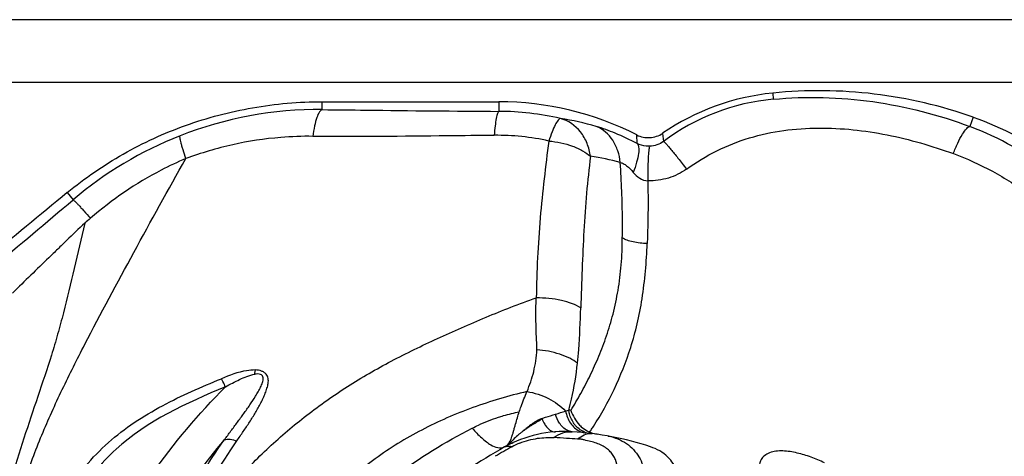
# Model space of a CAD drawing. Units: millimetres. Extents: x 0 to 297, y 0 to 210.
# Drawn here: x 64 to 84, y 157 to 166 of the extents above; entities that cross this region are included whole.
import ezdxf

# ---------------------------------------------------------------- set-up
doc = ezdxf.new("R2010")
doc.units = ezdxf.units.MM
doc.header["$LTSCALE"] = 16.335
doc.layers.add('DTM_AXIS', color=7, linetype='CONTINUOUS')

msp = doc.modelspace()

# ---------------------------------------------------------------- linework, layer by layer
at = {"layer": 'DTM_AXIS', "color": 7, "linetype": 'CONTINUOUS'}
for p, q in [((112.8563, 166.3235), (36.8076, 166.3235)), ((111.5831, 165.0503), (38.0809, 165.0503)), ((79.4582, 164.8346), (79.4712, 164.7106)), ((70.3255, 164.4997), (70.3255, 164.6595)), ((70.3255, 164.6595), (73.9046, 164.6595)), ((73.9046, 164.6595), (73.9046, 164.464)), ((83.5262, 164.3448), (83.4569, 164.1559)), ((76.7078, 163.8125), (76.7025, 163.9853)), ((77.2252, 164.0183), (77.2436, 163.8531)), ((65.1517, 162.815), (65.2729, 162.6715))]:
    msp.add_line(p, q, dxfattribs=at)
for centre, radius, start, end in [((79.9374, 160.0612), 4.7974, 95.73189, 124.42651), ((80.4024, 155.5388), 9.3437, 70.46867, 95.79967), ((73.9087, 158.5335), 6.126, 62.86617, 90.03783), ((79.866, 160.3628), 4.3657, 95.18838, 126.91873), ((70.2499, 156.8145), 7.6855, 89.43646, 111.42489), ((73.8784, 158.7703), 5.6937, 77.04765, 89.73634), ((74.2948, 158.7613), 5.624, 73.60809, 81.20598), ((70.2641, 156.7879), 7.7155, 111.45096, 130.30914), ((73.8653, 159.1141), 4.8642, 77.48488, 90.62124), ((75.1196, 158.9738), 4.6235, 74.33603, 81.98899), ((333.4418, -162.9712), 422.0382, 129.471999, 129.76309), ((-530.7153, 866.231), 922.0617, 310.1348467, 310.2680756), ((69.6078, 157.5065), 6.2285, 129.76398, 131.13696), ((70.4876, 173.7676), 16.1057, 286.47601, 287.23632), ((74.4934, 151.4821), 6.972, 82.79936, 83.17014), ((75.236, 155.4709), 2.5, 86.345, 119.06104), ((74.9891, 151.6067), 6.3721, 71.77526, 86.345), ((75.8382, 158.417), 0.499, 215.90694, 222.45252), ((75.82, 158.4013), 0.475, 222.53713, 229.19941), ((75.7176, 158.3503), 0.4113, 244.57378, 253.79346), ((75.8039, 158.363), 0.4335, 248.61524, 255.57003), ((75.986, 158.4908), 0.5858, 240.05978, 245.86472), ((75.7943, 158.325), 0.3943, 255.55141, 263.09534), ((70.9394, 161.2349), 5.8188, 325.7037, 326.1987), ((75.9298, 158.3663), 0.4492, 245.92107, 248.01665), ((70.8447, 161.2981), 5.9326, 326.19986, 327.07516), ((73.4842, 158.3936), 0.9215, 313.2793, 314.20423), ((74.8767, 156.3692), 1.4711, 111.77561, 118.51843), ((74.0964, 157.9559), 0.2338, 290.25053, 294.61254), ((74.004, 138.541), 19.3321, 86.21824, 86.98286), ((74.2378, 142.0572), 15.8081, 85.40778, 86.22324), ((75.9027, 157.3635), 0.6024, 127.518, 131.51635), ((78.6034, 149.4111), 9.4327, 119.06112, 129.83824), ((78.6877, 149.3423), 9.4649, 119.66133, 120.85968), ((78.7349, 149.2595), 9.5602, 118.49174, 119.66169), ((73.651, 158.2162), 0.6781, 312.38349, 313.28515)]:
    msp.add_arc(centre, radius, start, end, dxfattribs=at)
for points, knots in [([(79.4713, 164.7106), (80.1406, 164.773), (81.5039, 164.7357), (82.823, 164.3958), (83.4569, 164.1559)], [0, 0, 0, 0, 0.4979569, 1, 1, 1, 1]), ([(65.1517, 162.815), (65.5073, 163.1079), (66.2731, 163.6343), (67.5448, 164.2173), (68.9091, 164.5781), (69.8526, 164.6595), (70.3255, 164.6595)], [0, 0, 0, 0, 0.246982, 0.4952949, 0.7464459, 1, 1, 1, 1]), ([(70.3255, 164.4997), (70.3018, 164.4942), (70.2534, 164.4395), (70.2064, 164.3256), (70.1636, 164.1569), (70.1433, 164.0279), (70.1345, 163.9571)], [0, 0, 0, 0, 0.1235807, 0.3350783, 0.6374693, 1, 1, 1, 1]), ([(70.3255, 164.4997), (70.6218, 164.4961), (71.8148, 164.4818), (73.0078, 164.4692), (73.9046, 164.464)], [0, 0, 0, 0, 0.2483351, 1, 1, 1, 1]), ([(73.9046, 164.464), (73.8989, 164.4613), (73.8882, 164.447), (73.8759, 164.4182), (73.8632, 164.3748), (73.8454, 164.2905), (73.8275, 164.1565), (73.8172, 164.0416), (73.8126, 163.9781)], [0, 0, 0, 0, 0.0378846, 0.1005435, 0.1902734, 0.3074631, 0.6178175, 1, 1, 1, 1]), ([(75.1546, 164.3192), (75.1469, 164.3184), (75.129, 164.3085), (75.0911, 164.268), (75.0405, 164.179), (74.9795, 164.0368), (74.9398, 163.9248), (74.9194, 163.8628)], [0, 0, 0, 0, 0.0446135, 0.1108272, 0.3188511, 0.6254208, 1, 1, 1, 1]), ([(75.764, 163.5523), (75.7518, 163.6421), (75.704, 163.8187), (75.5369, 164.1206), (75.3116, 164.2785), (75.1546, 164.3192)], [0, 0, 0, 0, 0.2645387, 0.5269091, 1, 1, 1, 1]), ([(83.5262, 164.3448), (84.1187, 164.1343), (84.9686, 163.6915), (85.9381, 162.8884), (86.3613, 162.4214), (86.5554, 162.1743)], [0, 0, 0, 0, 0.5005477, 0.7498263, 1, 1, 1, 1]), ([(76.7078, 163.8125), (76.5636, 163.8894), (76.2932, 164.0172), (76.0117, 164.1186), (75.8819, 164.1567)], [0, 0, 0, 0, 0.5472142, 1, 1, 1, 1]), ([(76.368, 163.4257), (76.3606, 163.5064), (76.3272, 163.6655), (76.198, 163.9439), (76.0158, 164.1025), (75.8819, 164.1567)], [0, 0, 0, 0, 0.2657828, 0.5268695, 1, 1, 1, 1]), ([(77.7104, 163.2922), (77.9045, 163.4313), (78.3144, 163.6797), (78.9803, 163.9447), (79.6779, 164.093), (80.3845, 164.1361), (81.0878, 164.1045), (81.7809, 163.9977), (82.4604, 163.8307), (82.904, 163.6864), (83.123, 163.6065)], [0, 0, 0, 0, 0.1269056, 0.2533786, 0.3790206, 0.5041286, 0.6285699, 0.752388, 0.8760983, 1, 1, 1, 1]), ([(83.123, 163.6065), (83.1497, 163.6791), (83.2049, 163.8136), (83.2934, 163.9855), (83.3676, 164.0965), (83.4216, 164.1466), (83.447, 164.157), (83.4569, 164.1559)], [0, 0, 0, 0, 0.3531619, 0.662278, 0.8841077, 0.9544135, 1, 1, 1, 1]), ([(86.4604, 161.8268), (86.0918, 162.3525), (85.1917, 163.2947), (84.0547, 163.9298), (83.4569, 164.1559)], [0, 0, 0, 0, 0.5011343, 1, 1, 1, 1]), ([(67.5591, 163.5048), (67.5392, 163.5636), (67.5116, 163.6483), (67.4796, 163.756), (67.4615, 163.8226), (67.4487, 163.8773), (67.4409, 163.9198), (67.4386, 163.9484), (67.4395, 163.9645), (67.4425, 163.9689)], [0, 0, 0, 0, 0.387175, 0.5552382, 0.6999068, 0.8171919, 0.906106, 0.9666456, 1, 1, 1, 1]), ([(70.1345, 163.9571), (69.9174, 163.9609), (69.3712, 163.9403), (68.5024, 163.809), (67.8688, 163.6198), (67.5591, 163.5049)], [0, 0, 0, 0, 0.2478897, 0.6228472, 1, 1, 1, 1]), ([(73.8126, 163.9773), (73.4976, 163.9736), (72.2717, 163.9589), (71.0455, 163.9484), (70.1344, 163.9562)], [0, 0, 0, 0, 0.2568624, 1, 1, 1, 1]), ([(76.7025, 163.9853), (76.7833, 163.9438), (76.9703, 163.9078), (77.151, 163.9674), (77.2252, 164.0183)], [0, 0, 0, 0, 0.5021036, 1, 1, 1, 1]), ([(74.9194, 163.8628), (74.8846, 163.6071), (74.8204, 163.0884), (74.7387, 162.3), (74.6845, 161.4949), (74.6714, 160.9528), (74.6637, 160.6808)], [0, 0, 0, 0, 0.2423631, 0.4908163, 0.7444529, 1, 1, 1, 1]), ([(74.9194, 163.8628), (75.0821, 163.8487), (75.3198, 163.7989), (75.5979, 163.6744), (75.7152, 163.5949), (75.764, 163.5522)], [0, 0, 0, 0, 0.5374782, 0.7867221, 1, 1, 1, 1]), ([(76.7078, 163.8125), (76.7278, 163.7954), (76.7497, 163.7223), (76.7405, 163.5936), (76.7001, 163.4202), (76.6568, 163.294), (76.6308, 163.2263)], [0, 0, 0, 0, 0.1295538, 0.3422962, 0.6424262, 1, 1, 1, 1]), ([(76.9659, 163.7558), (76.9422, 163.7553), (76.8535, 163.7589), (76.7659, 163.7838), (76.7078, 163.8125)], [0, 0, 0, 0, 0.268239, 1, 1, 1, 1]), ([(76.9659, 163.7558), (76.9605, 163.7506), (76.9545, 163.728), (76.9463, 163.6864), (76.9396, 163.6218), (76.9337, 163.5374), (76.9296, 163.4342), (76.9261, 163.2714), (76.9261, 163.1434), (76.9271, 163.0554)], [0, 0, 0, 0, 0.0318122, 0.0934425, 0.1850693, 0.3061043, 0.4547366, 0.6247941, 1, 1, 1, 1]), ([(77.2436, 163.8531), (77.204, 163.8233), (77.115, 163.7754), (77.0156, 163.757), (76.9659, 163.7558)], [0, 0, 0, 0, 0.4994428, 1, 1, 1, 1]), ([(77.2436, 163.8531), (77.2462, 163.8525), (77.2524, 163.8485), (77.2692, 163.8347), (77.2982, 163.8045), (77.3423, 163.7553), (77.3984, 163.6888), (77.4651, 163.6071), (77.5712, 163.4738), (77.6535, 163.367), (77.7104, 163.2922)], [0, 0, 0, 0, 0.0108577, 0.0294033, 0.0900219, 0.1813139, 0.3010982, 0.4466435, 0.6143778, 1, 1, 1, 1]), ([(75.764, 163.5523), (75.7326, 163.3041), (75.6786, 162.8007), (75.6274, 162.0365), (75.5932, 161.26), (75.5745, 160.7391), (75.5668, 160.4778)], [0, 0, 0, 0, 0.2434398, 0.4926698, 0.7454793, 1, 1, 1, 1]), ([(83.123, 163.6065), (83.3956, 163.5074), (83.7938, 163.3259), (84.2942, 163.0295), (84.6572, 162.7847), (85.0039, 162.5159), (85.3264, 162.2175), (85.6176, 161.8885), (85.791, 161.6523), (85.8715, 161.5303)], [0, 0, 0, 0, 0.2486424, 0.3734132, 0.4984933, 0.6238188, 0.7492185, 0.874666, 1, 1, 1, 1]), ([(64.5544, 147.4709), (64.4429, 147.8244), (64.2836, 148.3547), (64.0708, 149.0587), (63.8676, 149.7574), (63.658, 150.6448), (63.5438, 151.7323), (63.5268, 152.8177), (63.604, 153.8859), (63.7578, 154.93), (63.9775, 155.9503), (64.2667, 156.9423), (64.6269, 157.9003), (65.0497, 158.8285), (65.6704, 160.0655), (66.5138, 161.6222), (67.1999, 162.8757), (67.5591, 163.5048)], [0, 0, 0, 0, 0.065333, 0.0975892, 0.1296192, 0.1935836, 0.2579671, 0.3219114, 0.384682, 0.4465013, 0.5077811, 0.5684817, 0.6284339, 0.6879942, 0.7481624, 0.8723228, 1, 1, 1, 1]), ([(67.5591, 163.505), (67.3883, 163.4346), (66.6965, 163.1115), (66.0637, 162.6694), (65.6239, 162.2943)], [0, 0, 0, 0, 0.2421862, 1, 1, 1, 1]), ([(76.368, 163.4257), (76.3891, 163.4229), (76.4358, 163.4052), (76.5275, 163.3406), (76.5902, 163.2743), (76.6308, 163.2263)], [0, 0, 0, 0, 0.1904553, 0.4370655, 1, 1, 1, 1]), ([(76.4095, 161.8972), (76.4121, 162.0224), (76.4145, 162.3387), (76.4006, 162.8484), (76.3805, 163.2325), (76.368, 163.4257)], [0, 0, 0, 0, 0.2456533, 0.6203035, 1, 1, 1, 1]), ([(76.6308, 163.2263), (76.6682, 163.1813), (76.7531, 163.099), (76.869, 163.0569), (76.9271, 163.0554)], [0, 0, 0, 0, 0.5016191, 1, 1, 1, 1]), ([(77.7104, 163.2922), (77.6003, 163.2126), (77.3465, 163.0891), (77.0676, 163.0531), (76.9271, 163.0554)], [0, 0, 0, 0, 0.4915658, 1, 1, 1, 1]), ([(76.9271, 163.0554), (76.9288, 162.9483), (76.9332, 162.5247), (76.9276, 162.1009), (76.9131, 161.7847)], [0, 0, 0, 0, 0.2528265, 1, 1, 1, 1]), ([(65.2729, 162.6715), (65.2775, 162.6697), (65.2888, 162.6591), (65.311, 162.639), (65.3428, 162.606), (65.3845, 162.562), (65.435, 162.5069), (65.5162, 162.4168), (65.5798, 162.3447), (65.6239, 162.2943)], [0, 0, 0, 0, 0.0286212, 0.0873781, 0.1760508, 0.2942008, 0.4405399, 0.6105268, 1, 1, 1, 1]), ([(65.5103, 162.1974), (65.4398, 161.8901), (65.298, 161.2833), (65.1183, 160.5311), (64.9619, 159.9454), (64.7922, 159.3775), (64.5557, 158.6773), (64.2705, 157.8303), (64.0029, 156.9583), (63.7982, 156.2108), (63.6411, 155.5983), (63.4962, 154.9718), (63.3452, 154.1754), (63.2461, 153.366), (63.2066, 152.7094), (63.1976, 152.044), (63.241, 151.2092), (63.369, 150.2135), (63.5975, 149.2358), (63.886, 148.2723), (64.0842, 147.6301), (64.1896, 147.3093)], [0, 0, 0, 0, 0.0617984, 0.1221084, 0.1515424, 0.1806044, 0.2382412, 0.2963478, 0.3557468, 0.4169613, 0.4482167, 0.4796527, 0.5429678, 0.606964, 0.6392902, 0.6718353, 0.7373298, 0.8029277, 0.868294, 0.933834, 1, 1, 1, 1]), ([(65.5123, 162.1953), (65.3854, 162.0823), (65.2021, 161.9068), (64.9613, 161.67), (64.7189, 161.4352), (64.4127, 161.1395), (64.1687, 160.9003), (64.0461, 160.7797)], [0, 0, 0, 0, 0.2501374, 0.3733961, 0.4970899, 0.7468027, 1, 1, 1, 1]), ([(75.3673, 158.3991), (75.4369, 158.5121), (75.5738, 158.7446), (75.7626, 159.1105), (75.9365, 159.4994), (76.0961, 159.9135), (76.2303, 160.3599), (76.3303, 160.842), (76.3956, 161.3583), (76.409, 161.7145), (76.4095, 161.8972)], [0, 0, 0, 0, 0.1076608, 0.218723, 0.3336994, 0.4530052, 0.5784117, 0.7113208, 0.8518405, 1, 1, 1, 1]), ([(75.8245, 158.0735), (75.98, 158.3137), (76.266, 158.8342), (76.5485, 159.5381), (76.7193, 160.1596), (76.8533, 160.8607), (76.9008, 161.4097), (76.9131, 161.7847)], [0, 0, 0, 0, 0.2192694, 0.4535725, 0.5792919, 0.7125121, 1, 1, 1, 1]), ([(76.9131, 161.7847), (76.8171, 161.7851), (76.6776, 161.798), (76.5104, 161.8461), (76.4394, 161.8786), (76.4096, 161.8972)], [0, 0, 0, 0, 0.553086, 0.7980252, 1, 1, 1, 1]), ([(66.2428, 148.1355), (66.1807, 148.4916), (66.081, 149.2058), (66.0247, 150.2805), (66.0776, 151.3446), (66.2355, 152.3865), (66.5003, 153.3971), (66.8731, 154.3645), (67.3429, 155.2805), (67.8974, 156.1397), (68.5285, 156.9356), (69.2325, 157.6604), (70.0029, 158.3128), (70.8325, 158.8987), (71.7248, 159.4113), (72.5064, 159.7895), (73.1509, 160.0785), (73.8133, 160.3638), (74.3199, 160.5622), (74.6637, 160.6807)], [0, 0, 0, 0, 0.0650409, 0.1296125, 0.1933401, 0.2563897, 0.3189095, 0.3809273, 0.4425458, 0.5038126, 0.5646361, 0.6250037, 0.6853008, 0.7460323, 0.8074923, 0.870224, 0.9021939, 0.9345716, 1, 1, 1, 1]), ([(74.6767, 159.7117), (74.6713, 159.7914), (74.6553, 160.1142), (74.6547, 160.4377), (74.6637, 160.6807)], [0, 0, 0, 0, 0.2472459, 1, 1, 1, 1]), ([(75.5668, 160.4778), (75.5132, 160.5116), (75.3847, 160.5716), (75.0845, 160.6577), (74.8346, 160.6815), (74.6637, 160.6809)], [0, 0, 0, 0, 0.2033771, 0.4516021, 1, 1, 1, 1]), ([(75.4996, 159.3571), (75.5091, 159.4484), (75.5429, 159.8212), (75.5579, 160.1954), (75.5668, 160.4778)], [0, 0, 0, 0, 0.2452868, 1, 1, 1, 1]), ([(74.4769, 158.7818), (74.5318, 158.9119), (74.627, 159.1884), (74.6697, 159.4788), (74.6755, 159.6286)], [0, 0, 0, 0, 0.4850968, 1, 1, 1, 1]), ([(74.6755, 159.6285), (74.6758, 159.6352), (74.6767, 159.6629), (74.6769, 159.6906), (74.6767, 159.7116)], [0, 0, 0, 0, 0.2424885, 1, 1, 1, 1]), ([(75.4995, 159.3571), (75.4509, 159.395), (75.3352, 159.4651), (75.0632, 159.5741), (74.8332, 159.6165), (74.6755, 159.6284)], [0, 0, 0, 0, 0.2109418, 0.459071, 1, 1, 1, 1]), ([(75.3226, 158.4046), (75.3436, 158.4789), (75.4235, 158.7921), (75.4734, 159.1125), (75.4996, 159.3571)], [0, 0, 0, 0, 0.2389479, 1, 1, 1, 1]), ([(68.9688, 159.2184), (68.9093, 159.219), (68.6701, 159.1972), (68.4447, 159.1084), (68.279, 159.0404)], [0, 0, 0, 0, 0.2492508, 1, 1, 1, 1]), ([(68.3416, 157.804), (68.3854, 157.863), (68.4731, 157.9806), (68.604, 158.1565), (68.7326, 158.3321), (68.8572, 158.5081), (68.9554, 158.6565), (69.0274, 158.7772), (69.0685, 158.8533), (69.0966, 158.9153), (69.114, 158.962), (69.1261, 159.009), (69.1305, 159.0563), (69.1154, 159.104), (69.07, 159.1337), (69.0139, 159.1388), (68.9751, 159.1357), (68.9554, 159.1328)], [0, 0, 0, 0, 0.1294756, 0.2582947, 0.3862164, 0.5129325, 0.6379612, 0.699614, 0.760393, 0.7902232, 0.8194902, 0.8480171, 0.8755654, 0.9023734, 0.931514, 0.9648953, 1, 1, 1, 1]), ([(68.3626, 158.877), (68.4565, 158.9292), (68.5989, 159.0062), (68.7978, 159.0907), (68.9021, 159.1226), (68.9554, 159.1328)], [0, 0, 0, 0, 0.4975691, 0.7484681, 1, 1, 1, 1]), ([(68.5929, 157.7801), (68.6363, 157.8443), (68.7235, 157.9713), (68.8522, 158.1616), (68.9736, 158.3527), (69.0645, 158.5151), (69.1279, 158.6467), (69.1695, 158.7457), (69.2052, 158.8449), (69.2316, 158.9447), (69.234, 159.0299), (69.2178, 159.0954), (69.1879, 159.1388), (69.1448, 159.173), (69.0728, 159.2075), (69.0107, 159.2179), (68.9688, 159.2184)], [0, 0, 0, 0, 0.1308793, 0.2605681, 0.3883638, 0.51351, 0.5748901, 0.6353728, 0.694927, 0.7530653, 0.8091769, 0.8370232, 0.8657023, 0.8963602, 0.9291501, 1, 1, 1, 1]), ([(68.9554, 159.1328), (68.9564, 159.1404), (68.9604, 159.1689), (68.965, 159.1974), (68.9688, 159.2184)], [0, 0, 0, 0, 0.2632297, 1, 1, 1, 1]), ([(64.3675, 150.6898), (64.3041, 151.0956), (64.1882, 151.6996), (64.0776, 152.5124), (64.0364, 153.1287), (64.0645, 153.7512), (64.1953, 154.5812), (64.5136, 155.6014), (64.9959, 156.5691), (65.5129, 157.2773), (66.1297, 157.918), (67.0654, 158.5255), (67.8745, 158.8743), (68.279, 159.0403)], [0, 0, 0, 0, 0.1203083, 0.180076, 0.240199, 0.3009495, 0.3621893, 0.485865, 0.6124413, 0.6769121, 0.7420664, 0.871941, 1, 1, 1, 1]), ([(68.3626, 158.877), (68.3556, 158.892), (68.3292, 158.9472), (68.3011, 159.0016), (68.279, 159.0404)], [0, 0, 0, 0, 0.2710787, 1, 1, 1, 1]), ([(68.3626, 158.877), (67.5761, 158.5497), (66.5713, 158.0947), (65.6998, 157.1589), (65.2195, 156.474), (64.7756, 155.5384), (64.4784, 154.5584), (64.3571, 153.7639), (64.324, 152.9704), (64.4575, 151.9714), (64.6184, 151.1827), (64.6857, 150.7777)], [0, 0, 0, 0, 0.2585506, 0.3225477, 0.3861164, 0.5118847, 0.6349774, 0.6955634, 0.7554394, 0.8754005, 1, 1, 1, 1]), ([(64.6858, 150.7777), (64.7005, 151.1511), (64.7708, 151.8922), (64.9617, 152.9931), (65.2694, 154.0727), (65.6949, 155.1247), (66.2262, 156.1412), (67.0633, 157.4374), (67.8169, 158.3276), (68.3626, 158.877)], [0, 0, 0, 0, 0.1230905, 0.2448537, 0.3676541, 0.4921506, 0.6180758, 0.7449002, 1, 1, 1, 1]), ([(74.4769, 158.7817), (74.1048, 158.6919), (73.3745, 158.4789), (72.3366, 158.0273), (71.3866, 157.4435), (70.8231, 156.9674), (70.5596, 156.7145)], [0, 0, 0, 0, 0.2562163, 0.5080554, 0.755477, 1, 1, 1, 1]), ([(74.3199, 158.3729), (74.3317, 158.4078), (74.3811, 158.5452), (74.4341, 158.6813), (74.4765, 158.7818)], [0, 0, 0, 0, 0.2525066, 1, 1, 1, 1]), ([(74.4769, 158.7818), (74.6278, 158.7562), (74.9137, 158.6634), (75.1622, 158.4898), (75.2599, 158.3851)], [0, 0, 0, 0, 0.5167085, 1, 1, 1, 1]), ([(73.8972, 158.2601), (73.9317, 158.2713), (74.0712, 158.3145), (74.213, 158.3501), (74.3204, 158.3727)], [0, 0, 0, 0, 0.2486829, 1, 1, 1, 1]), ([(74.2243, 158.0483), (74.2312, 158.0727), (74.2619, 158.1812), (74.2924, 158.2899), (74.3204, 158.3728)], [0, 0, 0, 0, 0.2248733, 1, 1, 1, 1]), ([(75.2599, 158.3851), (75.2675, 158.3415), (75.2919, 158.2558), (75.3517, 158.1385), (75.4351, 158.0416), (75.5049, 157.9959), (75.541, 157.9788)], [0, 0, 0, 0, 0.2592517, 0.5183081, 0.7661893, 1, 1, 1, 1]), ([(75.26, 158.3851), (75.2654, 158.3867), (75.2863, 158.393), (75.3071, 158.3996), (75.3226, 158.4046)], [0, 0, 0, 0, 0.2579841, 1, 1, 1, 1]), ([(75.434, 158.1244), (75.3894, 158.1859), (75.3465, 158.2808), (75.3261, 158.3798), (75.3226, 158.4046)], [0, 0, 0, 0, 0.7521073, 1, 1, 1, 1]), ([(75.3673, 158.3991), (75.3841, 158.3435), (75.4336, 158.2375), (75.5036, 158.1442), (75.5434, 158.1023)], [0, 0, 0, 0, 0.5010753, 1, 1, 1, 1]), ([(73.3658, 158.0379), (73.4082, 158.0597), (73.5809, 158.1438), (73.7601, 158.2144), (73.8972, 158.2601)], [0, 0, 0, 0, 0.2477363, 1, 1, 1, 1]), ([(74.7789, 158.2322), (74.7732, 158.2312), (74.7629, 158.2259), (74.7415, 158.218), (74.7153, 158.2073), (74.6859, 158.1913), (74.6477, 158.1704), (74.6031, 158.1409), (74.5364, 158.0923), (74.4603, 158.0288), (74.3989, 157.9804), (74.3689, 157.9569)], [0, 0, 0, 0, 0.0345027, 0.0690579, 0.1379681, 0.2048616, 0.2712568, 0.4012556, 0.5276912, 0.7695652, 1, 1, 1, 1]), ([(74.7789, 158.2322), (74.7736, 158.2303), (74.764, 158.2207), (74.7512, 158.2067), (74.7378, 158.1932), (74.7187, 158.1838), (74.6975, 158.1714), (74.6716, 158.1568), (74.6457, 158.1417), (74.6108, 158.121), (74.5673, 158.0945), (74.5156, 158.0615), (74.4486, 158.0168), (74.4002, 157.9813), (74.3691, 157.9568)], [0, 0, 0, 0, 0.0337385, 0.0783078, 0.1174829, 0.1470773, 0.2064329, 0.2665523, 0.3272936, 0.3885439, 0.5121519, 0.6363841, 0.7600254, 1, 1, 1, 1]), ([(74.7787, 158.2326), (74.8029, 158.2415), (74.8944, 158.2739), (74.9872, 158.3024), (75.0554, 158.3231)], [0, 0, 0, 0, 0.265784, 1, 1, 1, 1]), ([(74.7787, 158.2326), (74.7941, 158.1928), (74.8246, 158.1285), (74.881, 158.0511), (74.9478, 157.9875), (75.0138, 157.9613), (75.0537, 157.9643)], [0, 0, 0, 0, 0.31586, 0.5230029, 0.7040126, 1, 1, 1, 1]), ([(75.1748, 158.0877), (75.1613, 158.1033), (75.108, 158.1741), (75.0726, 158.2576), (75.0554, 158.3231)], [0, 0, 0, 0, 0.2339405, 1, 1, 1, 1]), ([(70.4264, 155.8418), (70.6344, 156.0673), (71.0719, 156.4991), (72.0316, 157.2676), (72.8177, 157.7589), (73.3658, 158.0379)], [0, 0, 0, 0, 0.2497814, 0.4992807, 1, 1, 1, 1]), ([(73.3658, 158.0379), (73.4256, 157.968), (73.5169, 157.8715), (73.6479, 157.7621), (73.7847, 157.667), (73.9392, 157.6104), (74.0216, 157.6562)], [0, 0, 0, 0, 0.3491335, 0.5045891, 0.6422102, 1, 1, 1, 1]), ([(74.1717, 157.8718), (74.1738, 157.8783), (74.1828, 157.9058), (74.1912, 157.9335), (74.1974, 157.9547)], [0, 0, 0, 0, 0.2351522, 1, 1, 1, 1]), ([(74.1974, 157.9547), (74.1996, 157.9621), (74.2087, 157.9933), (74.2175, 158.0245), (74.2243, 158.0483)], [0, 0, 0, 0, 0.2379421, 1, 1, 1, 1]), ([(74.3689, 157.9569), (74.3552, 157.9452), (74.3336, 157.9292), (74.3069, 157.9065), (74.2936, 157.8957), (74.2878, 157.8896)], [0, 0, 0, 0, 0.5134572, 0.7621352, 1, 1, 1, 1]), ([(75.0215, 157.8462), (75.0773, 157.8869), (75.1966, 157.9506), (75.3317, 157.9699), (75.3953, 157.9658)], [0, 0, 0, 0, 0.5199518, 1, 1, 1, 1]), ([(75.3953, 157.9658), (75.3546, 157.9685), (75.27, 157.9962), (75.2041, 158.0538), (75.1748, 158.0877)], [0, 0, 0, 0, 0.4770057, 1, 1, 1, 1]), ([(75.6459, 157.9593), (75.6338, 157.9641), (75.5851, 157.9856), (75.5401, 158.0154), (75.5096, 158.0417)], [0, 0, 0, 0, 0.2437084, 1, 1, 1, 1]), ([(75.5359, 157.8413), (75.5757, 157.8718), (75.6581, 157.92), (75.7546, 157.9328), (75.7978, 157.9273)], [0, 0, 0, 0, 0.5351639, 1, 1, 1, 1]), ([(75.5434, 158.1023), (75.5546, 158.0905), (75.6002, 158.0455), (75.6522, 158.0069), (75.6936, 157.9831)], [0, 0, 0, 0, 0.2536145, 1, 1, 1, 1]), ([(75.9053, 157.9126), (75.8929, 157.9144), (75.844, 157.9226), (75.7958, 157.9359), (75.7616, 157.9497)], [0, 0, 0, 0, 0.2545709, 1, 1, 1, 1]), ([(68.3403, 157.8053), (67.9321, 157.3224), (67.3675, 156.5576), (66.7398, 155.467), (66.3427, 154.6227), (66.0273, 153.7571), (65.7303, 152.5805), (65.6421, 151.6751), (65.6159, 151.0729)], [0, 0, 0, 0, 0.2561443, 0.3833105, 0.509291, 0.633579, 0.7558706, 1, 1, 1, 1]), ([(65.6159, 151.0729), (65.6504, 151.3888), (65.7352, 152.0168), (65.9467, 152.9397), (66.2314, 153.8332), (66.6863, 154.9744), (67.3684, 156.3153), (68.0083, 157.3227), (68.3403, 157.8053)], [0, 0, 0, 0, 0.1298796, 0.2587303, 0.3864565, 0.51279, 0.7605603, 1, 1, 1, 1]), ([(65.8719, 151.115), (65.9443, 151.7379), (66.1959, 152.9611), (67.0348, 155.2372), (67.9358, 156.8025), (68.5929, 157.7801)], [0, 0, 0, 0, 0.2591435, 0.5132242, 1, 1, 1, 1]), ([(68.3403, 157.8053), (68.3772, 157.8152), (68.4649, 157.8169), (68.5483, 157.7957), (68.5929, 157.7801)], [0, 0, 0, 0, 0.4471139, 1, 1, 1, 1]), ([(74.0461, 157.6696), (74.0583, 157.6763), (74.1036, 157.7103), (74.1294, 157.7627), (74.1455, 157.8011)], [0, 0, 0, 0, 0.2506412, 1, 1, 1, 1]), ([(74.2878, 157.8896), (74.2571, 157.8615), (74.2027, 157.81), (74.1506, 157.7561), (74.1267, 157.7329)], [0, 0, 0, 0, 0.5553668, 1, 1, 1, 1]), ([(74.1455, 157.8011), (74.1478, 157.8065), (74.1572, 157.8298), (74.1656, 157.8535), (74.1717, 157.8718)], [0, 0, 0, 0, 0.2330987, 1, 1, 1, 1]), ([(74.331, 157.7354), (74.4467, 157.7817), (74.6758, 157.8428), (74.9118, 157.8524), (75.0215, 157.8462)], [0, 0, 0, 0, 0.5316824, 1, 1, 1, 1]), ([(75.5565, 154.5956), (75.6213, 154.7697), (75.7507, 155.1118), (75.9454, 155.6136), (76.1217, 156.0971), (76.2614, 156.5583), (76.3301, 156.9315), (76.3257, 157.2115), (76.2876, 157.3723), (76.2285, 157.4866), (76.167, 157.5643), (76.0886, 157.6323), (75.9956, 157.692), (75.8862, 157.7364), (75.7651, 157.7676), (75.6595, 157.7923), (75.5731, 157.8166), (75.5263, 157.8184), (75.5034, 157.8145)], [0, 0, 0, 0, 0.144558, 0.2847213, 0.4189555, 0.5449741, 0.6597893, 0.7122967, 0.762036, 0.7866999, 0.8119642, 0.8386263, 0.8671338, 0.8975576, 0.9301149, 0.9644025, 0.9819483, 1, 1, 1, 1]), ([(76.1255, 157.8766), (76.256, 157.8522), (76.5034, 157.7548), (76.7684, 157.4689), (76.8925, 157.1088), (76.887, 156.8556), (76.866, 156.7304)], [0, 0, 0, 0, 0.2631632, 0.508178, 0.7485964, 1, 1, 1, 1]), ([(74.0216, 157.6562), (74.0423, 157.6677), (74.0952, 157.6801), (74.1473, 157.6702), (74.1743, 157.6619)], [0, 0, 0, 0, 0.4564035, 1, 1, 1, 1]), ([(74.0461, 157.6696), (74.0515, 157.6726), (74.0737, 157.6857), (74.0936, 157.7022), (74.1081, 157.7154)], [0, 0, 0, 0, 0.2381316, 1, 1, 1, 1]), ([(77.5028, 156.5869), (77.5358, 156.6799), (77.5782, 156.8774), (77.5344, 157.1923), (77.3362, 157.4924), (77.1108, 157.6167), (76.982, 157.6591)], [0, 0, 0, 0, 0.2212917, 0.4456711, 0.6955107, 1, 1, 1, 1]), ([(80.5059, 157.3349), (80.4185, 157.3785), (80.2378, 157.4554), (79.9567, 157.5405), (79.7154, 157.5795), (79.5261, 157.5742), (79.3975, 157.5454), (79.2918, 157.4879), (79.2196, 157.4056), (79.1854, 157.3094), (79.1777, 157.1752), (79.2171, 157.0047), (79.2724, 156.876), (79.3044, 156.8115)], [0, 0, 0, 0, 0.1470882, 0.2949792, 0.4417784, 0.5127606, 0.5791215, 0.6384107, 0.6909407, 0.7401721, 0.7893155, 0.8915243, 1, 1, 1, 1])]:
    msp.add_open_spline(points, degree=3, knots=knots, dxfattribs=at)
for points in [[(75.6028, 157.9553), (75.6234, 157.9493), (75.6445, 157.945), (75.6658, 157.9427)], [(74.1159, 157.7227), (74.1368, 157.7246), (74.1576, 157.7293), (74.1773, 157.7365)]]:
    msp.add_open_spline(points, degree=3, dxfattribs=at)

doc.saveas('drawing.dxf')
